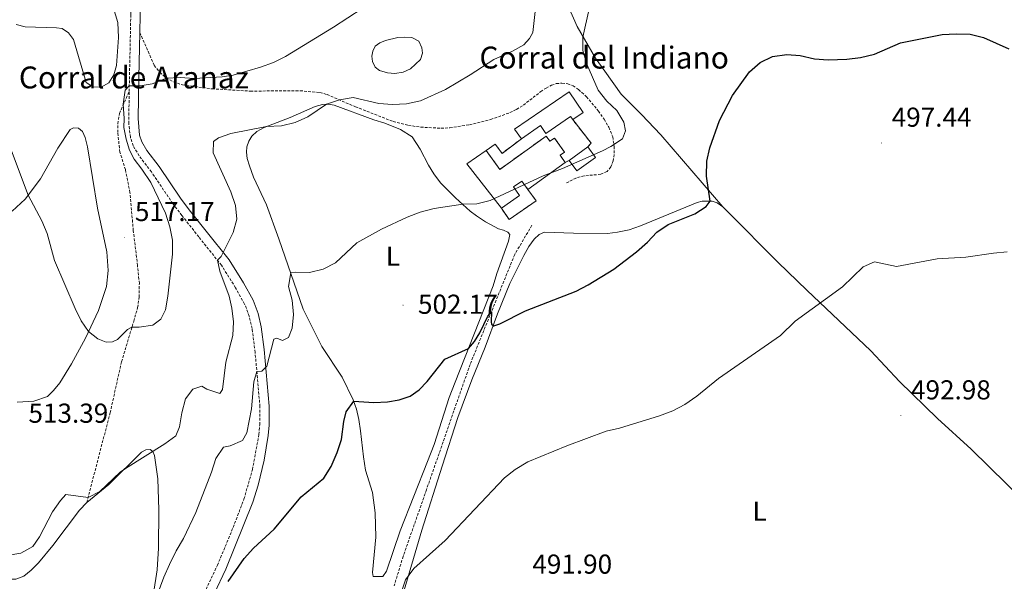
# Model space of a CAD drawing. Units: metres. Extents: x 630976 to 635487, y 4701510 to 4704564.
# Drawn here: x 634723 to 635083, y 4702172 to 4702377 of the extents above; entities that cross this region are included whole.
import ezdxf
from ezdxf.enums import TextEntityAlignment as Align

# ---------------------------------------------------------------- set-up
doc = ezdxf.new("R2010")
doc.units = ezdxf.units.M
doc.header["$MEASUREMENT"] = 0
doc.linetypes.add('TRAZOSX2', pattern=[1.5, 1, -0.5])
for name, color, linetype, lineweight in [('Carátula', 7, 'Continuous', 5), ('Level 11', 142, 'TRAZOSX2', 13), ('Level 12', 142, 'Continuous', 0), ('Level 15', 1, 'Continuous', 0), ('Level 16', 1, 'Continuous', 13), ('Level 18', 1, 'TRAZOSX2', 13), ('Level 21', 19, 'Continuous', 0), ('Level 36', 19, 'Continuous', 40), ('Level 37', 92, 'Continuous', 0), ('Level 4', 36, 'Continuous', 30), ('Level 41', 39, 'Continuous', 0), ('Level 44', 19, 'Continuous', 0), ('Level 5', 36, 'Continuous', 0), ('Level 51', 5, 'Continuous', 13), ('Level 52', 1, 'Continuous', 13), ('Level 53', 1, 'Continuous', 0), ('Level 7', 1, 'Continuous', 0)]:
    doc.layers.add(name, color=color, linetype=linetype, lineweight=lineweight)
doc.styles.add('Arial', font='ARIAL.TTF', dxfattribs={"height": 0.2})

# ---------------------------------------------------------------- blocks, each defined once
blk = doc.blocks.new('5PATER')
at = {"layer": 'Carátula', "linetype": 'Continuous', "lineweight": 5}
h = blk.add_hatch(color=250, dxfattribs=at)
edge = h.paths.add_edge_path()
edge.add_ellipse((0, 0), major_axis=(-1.33, -1.34), ratio=0.999422, start_angle=0, end_angle=360)

msp = doc.modelspace()

# ---------------------------------------------------------------- linework, layer by layer
at = {"layer": 'Level 11', "color": 142, "linetype": 'TRAZOSX2', "lineweight": 13}
msp.add_polyline3d([(634910.28, 4702302.38, 502.59), (634904.01, 4702291.7, 501.63), (634887.7, 4702251.57, 498.52), (634871.77, 4702205.79, 496.07), (634863.27, 4702181.47, 495.86), (634859.98, 4702170.74, 495.11)], dxfattribs=at)
at = {"layer": 'Level 12', "color": 142, "linetype": 'Continuous', "lineweight": 0}
msp.add_polyline3d([(634856.81, 4702369.92, 511.71), (634854.72, 4702369.07, 511.78), (634853.06, 4702367.77, 511.78), (634852.13, 4702366.02, 511.78), (634851.82, 4702364.19, 511.67), (634852.09, 4702362.24, 511.67), (634853.07, 4702360.16, 511.64), (634854.67, 4702358.88, 511.6), (634857.58, 4702358.04, 511.6), (634860.26, 4702357.83, 511.6), (634863.22, 4702358.27, 511.6), (634865.93, 4702359.51, 511.6), (634869.57, 4702362.9, 511.6), (634870.27, 4702365.32, 511.6), (634870.11, 4702367.21, 511.6), (634869.03, 4702369.63, 511.6), (634866.4, 4702371.05, 511.6), (634863.67, 4702371.17, 511.6), (634861.27, 4702370.96, 511.6), (634856.81, 4702369.92, 511.71)], dxfattribs=at)
at = {"layer": 'Level 15', "linetype": 'Continuous', "lineweight": 13}
for points in [[(634906.45, 4702334.02, 509.6), (634903.88, 4702337.54, 509.14), (634923.9, 4702351.18, 509.67), (634929.06, 4702343.62, 509.7), (634925.2, 4702340.99, 509.84)], [(634925.2, 4702340.99, 509.84), (634924.43, 4702342.11, 510.7), (634915.4, 4702335.96, 510.34), (634913.46, 4702338.8, 509.81), (634906.45, 4702334.02, 509.6)], [(634923.93, 4702326.12, 507.47), (634926.73, 4702322.27, 506.94), (634933.49, 4702327.18, 506.94), (634930.69, 4702331.03, 507.47)], [(634930.69, 4702331.03, 507.47), (634923.93, 4702326.12, 507.47)]]:
    msp.add_polyline3d(points, dxfattribs=at)
at = {"layer": 'Level 16', "color": 1, "linetype": 'Continuous', "lineweight": 13, "ltscale": 0.5}
for points in [[(634899.15, 4702308.61, 506.87), (634886.47, 4702324.8, 508.32), (634893.64, 4702329.71, 508.46)], [(634922.49, 4702325.37, 507.83), (634908.87, 4702315.46, 507.33)]]:
    msp.add_polyline3d(points, dxfattribs=at)
at = {"layer": 'Level 18', "color": 1, "linetype": 'TRAZOSX2', "lineweight": 13}
for points in [[(634930.69, 4702331.03, 508.64), (634931.95, 4702332.43, 507.61), (634925.2, 4702340.99, 509.84)], [(634922.49, 4702325.37, 507.9), (634920.63, 4702327.97, 508.53), (634922.26, 4702329.14, 510.73), (634918.58, 4702334.28, 509.56), (634916.89, 4702333.07, 509.35), (634915.53, 4702334.97, 508.75), (634898.58, 4702322.82, 508.25), (634893.64, 4702329.71, 508.32)], [(634893.64, 4702329.71, 508.32), (634896.93, 4702332.06, 508.39), (634899.38, 4702328.63, 509.95), (634906.45, 4702334.02, 509.6)], [(634923.93, 4702326.12, 507.61), (634922.49, 4702325.37, 507.9)], [(634899.15, 4702308.61, 508.07), (634905.81, 4702313.24, 508.39), (634903.62, 4702316.39, 508.04), (634906.67, 4702318.51, 507.65), (634908.87, 4702315.46, 506.92)], [(634908.87, 4702315.46, 506.92), (634911.82, 4702311.36, 505.95), (634901.98, 4702304.54, 506.05), (634899.15, 4702308.61, 508.07)]]:
    msp.add_polyline3d(points, dxfattribs=at)
at = {"layer": 'Level 21', "color": 19, "linetype": 'Continuous', "lineweight": 0}
for points in [[(634767.03, 4702372.81, 516.43), (634767.16, 4702379.15, 516.91), (634767.92, 4702396.69, 517.72), (634768.64, 4702401.37, 518.36), (634770.21, 4702410.34, 518.92), (634772.65, 4702421.35, 519.77), (634773.08, 4702426.57, 520.16), (634773.46, 4702441.97, 521.44), (634774, 4702446.92, 521.96), (634775.08, 4702451.24, 522.65), (634776.62, 4702454.92, 523.09), (634778.21, 4702457.81, 523.31), (634785, 4702468.4, 524.11), (634789.19, 4702474.31, 524.72), (634795.1, 4702482.14, 525.99), (634797.52, 4702485.2, 526.3)], [(634794.27, 4702167.78, 500), (634798.52, 4702176.83, 500.21), (634808.31, 4702201.22, 501.23), (634810.26, 4702207.46, 501.64), (634812.48, 4702216.62, 502.17), (634813.98, 4702225.57, 502.91), (634814.29, 4702229.38, 503.33), (634814.36, 4702236.28, 503.75), (634812.49, 4702257.06, 505.76), (634811.42, 4702265.33, 506.73), (634810.33, 4702270.18, 507.23), (634808.43, 4702275.09, 507.82), (634804.96, 4702281.35, 508.75), (634799.65, 4702289.78, 509.53), (634791.26, 4702300.26, 512.15), (634785.13, 4702308.07, 513.26), (634781.89, 4702312.3, 513.6), (634774.06, 4702323.88, 514.03), (634769.63, 4702329.68, 514.38), (634767.77, 4702332.84, 514.42), (634766.96, 4702335.27, 514.49), (634766.42, 4702341.43, 514.56), (634766.67, 4702356.43, 515.18), (634767.03, 4702372.81, 516.43)]]:
    msp.add_polyline3d(points, dxfattribs=at)
at = {"layer": 'Level 21', "color": 19, "linetype": 'TRAZOSX2', "lineweight": 0}
for points in [[(634763.15, 4702351.3, 514.86), (634763.75, 4702379.3, 516.91), (634763.92, 4702383.33, 517.1), (634764.52, 4702397.02, 517.72), (634765.27, 4702401.93, 518.36), (634766.86, 4702411.01, 518.92), (634769.21, 4702421.54, 519.75), (634769.65, 4702426.51, 520.14), (634770.02, 4702441.73, 521.4), (634770.62, 4702447.52, 521.96), (634771.83, 4702452.32, 522.65), (634773.54, 4702456.41, 523.09), (634775.27, 4702459.56, 523.31), (634778.2, 4702464.12, 523.65)], [(634767.03, 4702372.81, 516.43), (634770.68, 4702364.48, 515.65), (634772.34, 4702360.82, 515.01), (634774.31, 4702358.28, 514.98), (634776.69, 4702356.21, 515.01), (634779.34, 4702354.79, 514.87), (634782.63, 4702353.7, 514.69), (634793.43, 4702352.24, 514.23), (634807.47, 4702351.41, 512.99), (634825.59, 4702351.56, 511.5), (634832.81, 4702350.88, 510.97), (634835.45, 4702350.16, 510.48), (634845.84, 4702345.67, 509.41), (634859.62, 4702340.29, 509.02), (634865.19, 4702338.9, 509.02), (634869.68, 4702338.24, 509.06), (634877.08, 4702337.85, 508.95), (634880.31, 4702338.02, 508.71), (634887.54, 4702339.15, 508.56), (634895.22, 4702341.04, 508.21), (634902.27, 4702343.55, 507.82), (634904.68, 4702344.75, 507.71), (634907.19, 4702346.3, 507.71), (634913.52, 4702351.22, 507.57), (634915.47, 4702352.54, 507.29), (634917.46, 4702353.52, 507.25), (634919.22, 4702354.17, 507.08), (634921.28, 4702354.33, 507), (634923.39, 4702354.1, 506.83), (634925.33, 4702353.38, 506.72), (634927.36, 4702351.97, 506.58), (634930.24, 4702349.37, 506.12), (634934.59, 4702344.14, 505.52), (634936.67, 4702341.15, 505.41), (634938.44, 4702338.2, 505.3), (634939.84, 4702334.7, 505.09), (634940.33, 4702331.18, 505.06), (634940.3, 4702328.31, 504.99), (634940, 4702325.94, 504.92), (634939.12, 4702323.71, 504.74), (634937.75, 4702322.08, 504.81), (634935.45, 4702321.03, 504.88), (634929.35, 4702320.44, 504.74), (634926.41, 4702319.66, 504.49), (634922.98, 4702317.87, 504.31)], [(634747.65, 4702201.1, 509.84), (634756.21, 4702233.94, 512.75), (634760.37, 4702252.54, 514.1), (634764.82, 4702267.34, 515.16), (634766.24, 4702272.3, 515.97), (634766.82, 4702276.1, 516.08), (634766.87, 4702281.16, 516.26), (634766.2, 4702287.7, 516.72), (634764.67, 4702300.48, 517), (634763.43, 4702314.35, 517), (634761.79, 4702322.72, 516.68), (634759.76, 4702329.12, 516.04), (634758.97, 4702336.32, 515.65), (634759.01, 4702339.5, 515.65), (634759.62, 4702343.24, 515.51), (634763.15, 4702351.3, 514.86)], [(634791.25, 4702169.4, 500), (634795.39, 4702178.2, 500.21), (634801.15, 4702192.04, 500.7), (634805.08, 4702202.36, 501.23), (634808.21, 4702213.21, 501.92), (634810.58, 4702225.99, 502.91), (634810.87, 4702229.54, 503.33), (634810.94, 4702236.15, 503.75), (634809.17, 4702255.97, 505.68), (634808.05, 4702264.74, 506.73), (634807.05, 4702269.19, 507.23), (634805.33, 4702273.64, 507.82), (634802.02, 4702279.61, 508.75), (634796.86, 4702287.8, 509.53), (634788.58, 4702298.14, 512.15), (634782.43, 4702305.98, 513.26), (634779.11, 4702310.3, 513.6), (634771.29, 4702321.89, 514.03), (634766.79, 4702327.76, 514.38), (634764.63, 4702331.43, 514.42), (634763.59, 4702334.58, 514.49), (634763.03, 4702339.56, 514.53), (634763.15, 4702351.3, 514.86)]]:
    msp.add_polyline3d(points, dxfattribs=at)
at = {"layer": 'Level 36', "color": 92, "linetype": 'Continuous', "lineweight": 0}
for points in [[(634721.84, 4702375.7, 518.7), (634725.13, 4702374.94, 518.64), (634736.63, 4702374.5, 518.25), (634738.69, 4702374.23, 517.92), (634741, 4702372.67, 517.86), (634742.76, 4702370.31, 517.64), (634747.48, 4702354.61, 516.86), (634749.82, 4702352.95, 516.69), (634752.92, 4702352.83, 516.41), (634755.74, 4702354.4, 516.3), (634757.57, 4702357.41, 516.25), (634758.58, 4702360.81, 516.41), (634759.31, 4702371.02, 516.97), (634758.99, 4702376.51, 517.25), (634757.25, 4702382.12, 517.42), (634755.51, 4702389.26, 517.92), (634754.69, 4702397.33, 518.7), (634751.37, 4702439.04, 521.48), (634750.08, 4702450.19, 522.81)], [(634980.07, 4702309.12, 499.37), (634957.4, 4702335.42, 502.02), (634950.33, 4702342.89, 502.31), (634942.97, 4702350.3, 503.02), (634936.99, 4702358.65, 503.66), (634933.48, 4702363.49, 504.58), (634926.81, 4702374.97, 505.2), (634923.73, 4702382.21, 506.04)], [(634817.88, 4702297.46, 506.22), (634813.34, 4702309.86, 507.32), (634808.63, 4702320.03, 508.42), (634807.06, 4702324.15, 508.56), (634806.24, 4702326.84, 508.78), (634806.04, 4702329.07, 508.92), (634806.19, 4702331.09, 509.02), (634806.83, 4702333.08, 509.41), (634808.01, 4702334.98, 509.56), (634809.8, 4702336.64, 509.77), (634812.48, 4702338.1, 509.94), (634822.03, 4702341.79, 510.37), (634831.11, 4702345.77, 510.41), (634833.73, 4702346.53, 510.16), (634835.86, 4702346.64, 509.94), (634838.03, 4702346.26, 509.77), (634852.52, 4702340.9, 508.99), (634856.58, 4702339.68, 508.92), (634862.32, 4702337.33, 508.78), (634866.54, 4702334.74, 508.42), (634869.52, 4702330.26, 507.89), (634872.54, 4702324.34, 507.36), (634874.43, 4702321.15, 506.76), (634876.89, 4702317.92, 506.16), (634882.36, 4702312.47, 505.16), (634887.77, 4702307.6, 504.84), (634890.11, 4702305.85, 504.56), (634893.37, 4702303.66, 504.14), (634898.09, 4702301.12, 503.6), (634899.96, 4702300.64, 503.36), (634901.5, 4702299.93, 503.28), (634902.26, 4702299, 503.18), (634901.75, 4702296.65, 503.07), (634897.53, 4702284.74, 502.15), (634896.17, 4702280.22, 501.48), (634882.28, 4702245.12, 499.21), (634880.13, 4702239.45, 499.18), (634874.58, 4702222.29, 498.4), (634872.2, 4702216.1, 498.29), (634862.16, 4702190.79, 496.7), (634857.22, 4702176.09, 496.45), (634855.87, 4702174.15, 496.31), (634852.25, 4702174.08, 496.2), (634852.03, 4702175.6, 496.24), (634853.28, 4702188.44, 496.62), (634853, 4702197.42, 497.05), (634852, 4702204.83, 497.16), (634849.55, 4702212.91, 497.94), (634848.81, 4702217.81, 497.97), (634847.71, 4702227.26, 498.68), (634847.1, 4702231.48, 499.21), (634846.18, 4702235.18, 499.5), (634845.03, 4702238.67, 500.1), (634840.99, 4702246.92, 500.63), (634833.5, 4702258.1, 502.86), (634826.71, 4702271.71, 503.71), (634817.88, 4702297.46, 506.22)], [(634720.38, 4702307.56, 513.92), (634725.13, 4702311.9, 514.87), (634730.71, 4702319.42, 515.51), (634737.07, 4702330.58, 516.33), (634741.55, 4702337.42, 516.57), (634742.83, 4702338.02, 516.57), (634744.68, 4702337.83, 516.64), (634746.1, 4702336.71, 516.61), (634747.04, 4702334.43, 516.61), (634747.89, 4702331.01, 516.68), (634751.63, 4702308.64, 516.86), (634755.05, 4702292.72, 516.54), (634755.48, 4702285.88, 516.33), (634754.9, 4702280, 516.18), (634751.99, 4702271.29, 515.87), (634747.17, 4702261.11, 514.73), (634742.08, 4702251.8, 514.34), (634737.86, 4702244.83, 513.85), (634735.56, 4702242.05, 513.49), (634733.29, 4702239.84, 513.49), (634728.38, 4702238.2, 513.46), (634722.27, 4702237.8, 513.35)], [(634862.99, 4702167.02, 494.62), (634870.1, 4702191.02, 495.65), (634877.51, 4702214.41, 496.64), (634883.28, 4702232.21, 497.53), (634888.35, 4702245.89, 498.24), (634893.27, 4702257.88, 499.02), (634897.74, 4702270.03, 500.43), (634902.26, 4702281.1, 501.14), (634907.3, 4702291.37, 501.6), (634909.13, 4702294.61, 501.85), (634911.18, 4702297.27, 502.13), (634912.99, 4702299.01, 502.24), (634914.87, 4702299.92, 502.27), (634925.53, 4702299.56, 501.35), (634937.88, 4702299.44, 500.93), (634941.52, 4702299.83, 500.93), (634945.85, 4702300.78, 500.96), (634949.94, 4702302.21, 500.79), (634970.74, 4702310.75, 500.43), (634972.56, 4702311.21, 500.26), (634976.19, 4702311.17, 499.94), (634977.93, 4702310.55, 499.51), (634980.07, 4702309.12, 499.37)], [(634980.07, 4702309.12, 499.37), (634981.89, 4702307.37, 498.77), (635000.31, 4702288.78, 496.46), (635010.78, 4702278.7, 495.08), (635034.12, 4702256.58, 494.09), (635044.62, 4702245.31, 493.52), (635058.44, 4702231.85, 492.64), (635070.73, 4702220.58, 492.18), (635122.97, 4702169.5, 490.55)], [(634772.06, 4702167.88, 505.24), (634773.33, 4702176.54, 505.74), (634773.92, 4702184.49, 506.37), (634773.98, 4702198.43, 508.04), (634773.6, 4702209.84, 508.82), (634772.44, 4702218.27, 509.84), (634771.79, 4702219.8, 509.99), (634770.79, 4702220.51, 510.13), (634769.27, 4702220.32, 510.13), (634767.72, 4702219.51, 510.16), (634755.78, 4702207.66, 509.84), (634747.65, 4702201.1, 509.84)], [(634747.65, 4702201.1, 509.84), (634745.01, 4702198.35, 509.77), (634735.25, 4702185.4, 508.85), (634730.07, 4702179.09, 508.68), (634727.39, 4702176.38, 508.64), (634724.72, 4702174.2, 508.6), (634721.71, 4702173.17, 508.64), (634717.2, 4702173.08, 509.24), (634707.26, 4702176.16, 509.56), (634696.78, 4702179.99, 509.56), (634687.62, 4702184.46, 509.63), (634681.53, 4702187.84, 509.7), (634675.6, 4702192.29, 509.7), (634670.63, 4702197.15, 509.38), (634669.25, 4702199.35, 509.1)]]:
    msp.add_polyline3d(points, dxfattribs=at)
at = {"layer": 'Level 4', "color": 36, "linetype": 'Continuous', "lineweight": 30}
msp.add_polyline3d([(634799.32, 4702172.31, 500), (634805.23, 4702180.7, 500), (634808.58, 4702184.45, 500), (634816.14, 4702191.4, 500), (634826.04, 4702203.18, 500), (634834.24, 4702210.06, 500), (634836.98, 4702214.24, 500), (634839.13, 4702219.44, 500), (634840.68, 4702224.2, 500), (634841.59, 4702230.77, 500), (634842.41, 4702234.22, 500), (634845.21, 4702238.14, 500), (634852.56, 4702237.63, 500), (634857.55, 4702237.93, 500), (634861.81, 4702238.61, 500), (634865.86, 4702240.03, 500), (634869.15, 4702242.3, 500), (634872.09, 4702245.31, 500), (634878.46, 4702253.47, 500), (634887.15, 4702257.42, 500), (634889.29, 4702259.96, 500), (634891.28, 4702263.16, 500), (634894.18, 4702269.15, 500), (634895.49, 4702270.75, 500), (634895.36, 4702267.19, 500), (634895.55, 4702266.3, 500), (634896.4, 4702265.72, 500), (634898.6, 4702266.45, 500), (634907.93, 4702271.18, 500), (634926.43, 4702278.39, 500), (634930.9, 4702280.63, 500), (634940.27, 4702286.38, 500), (634948.52, 4702292.73, 500), (634952.49, 4702296.19, 500), (634955.99, 4702299.91, 500), (634960.11, 4702302.72, 500), (634969.85, 4702306.6, 500), (634973.93, 4702309.32, 500), (634975.41, 4702311.18, 500), (634974.08, 4702320.39, 500), (634974.26, 4702325.79, 500), (634975.3, 4702330.68, 500), (634978.81, 4702340.69, 500), (634983.62, 4702349.75, 500), (634989.75, 4702358.49, 500), (634993.75, 4702361.87, 500), (634998.26, 4702364.02, 500), (635003.39, 4702364.83, 500), (635008.37, 4702364.42, 500), (635013.6, 4702363.22, 500), (635018.59, 4702362.83, 500), (635025.35, 4702363.1, 500), (635030.32, 4702363.66, 500), (635035.48, 4702364.94, 500), (635044.94, 4702369.06, 500), (635060.23, 4702372.05, 500), (635065.26, 4702372.39, 500), (635070.38, 4702372.16, 500), (635075.35, 4702371.05, 500), (635084.56, 4702366.84, 500)], dxfattribs=at)
at = {"layer": 'Level 5', "color": 36, "linetype": 'Continuous', "lineweight": 0}
for points in [[(634772.14, 4702163.95, 505), (634775.77, 4702173.83, 505), (634777.87, 4702178.48, 505), (634780.32, 4702183.46, 505), (634782.98, 4702187.96, 505), (634787.5, 4702197.47, 505), (634793.25, 4702212.24, 505), (634794.87, 4702217.2, 505), (634797.6, 4702221.39, 505), (634800, 4702221.88, 505), (634804.59, 4702223.84, 505), (634806.2, 4702226.54, 505), (634807.89, 4702235.37, 505), (634808.69, 4702245.25, 505), (634809.79, 4702249.04, 505), (634811.6, 4702249.13, 505), (634813.49, 4702250.96, 505), (634815.95, 4702260.76, 505), (634817.15, 4702261.16, 505), (634819.23, 4702260.35, 505), (634821.42, 4702261.43, 505), (634822.75, 4702264.87, 505), (634823.18, 4702269.86, 505), (634822.69, 4702275, 505), (634821.36, 4702280.01, 505), (634822.16, 4702284.97, 505), (634823.83, 4702285.22, 505), (634828.99, 4702285.11, 505), (634834.07, 4702286.36, 505), (634838.5, 4702288.69, 505), (634846.38, 4702295.93, 505), (634855.37, 4702300.93, 505), (634864.78, 4702305.37, 505), (634869.44, 4702307.16, 505), (634874.54, 4702308.48, 505), (634885.04, 4702310.06, 505), (634890.17, 4702310.23, 505), (634895.02, 4702311.47, 505), (634914.37, 4702320.45, 505), (634921.5, 4702323.2, 505), (634936.04, 4702329.64, 505), (634939.09, 4702331.12, 505), (634943.37, 4702333.95, 505), (634944.55, 4702336.88, 505), (634943.91, 4702340.11, 505), (634941.31, 4702344.29, 505), (634937.64, 4702347.68, 505), (634934.56, 4702351.71, 505), (634930.38, 4702361.27, 505), (634928.89, 4702366.2, 505), (634928.9, 4702371.17, 505), (634931.24, 4702381.52, 505)], [(634789.69, 4702243.68, 510), (634791.59, 4702242.55, 510), (634796.34, 4702240.93, 510), (634797.22, 4702242.47, 510), (634798.45, 4702252.41, 510), (634801.02, 4702262.13, 510), (634801.22, 4702267.13, 510), (634800.69, 4702272.1, 510), (634799.72, 4702276.53, 510), (634796.31, 4702285.58, 510), (634795.37, 4702289.66, 510), (634796.8, 4702290.99, 510), (634801.18, 4702299.72, 510), (634802.44, 4702304.69, 510), (634801.95, 4702309.67, 510), (634800.26, 4702314.62, 510), (634793.87, 4702328.81, 510), (634794, 4702332.98, 510), (634795.74, 4702334.35, 510), (634800.32, 4702335.97, 510), (634813.34, 4702338.54, 510), (634818.83, 4702338.76, 510), (634823.76, 4702339.94, 510), (634828.47, 4702342.06, 510), (634835.26, 4702346.6, 510), (634840.06, 4702348.17, 510), (634845, 4702349.02, 510), (634854.39, 4702346.88, 510), (634859.39, 4702346.48, 510), (634864.54, 4702346.76, 510), (634869.54, 4702347.81, 510), (634878.69, 4702352.05, 510), (634887.8, 4702357.33, 510), (634896.37, 4702362.93, 510), (634903.18, 4702366.03, 510), (634907.32, 4702368.34, 510), (634909.39, 4702370.57, 510), (634910.61, 4702372.79, 510), (634911.64, 4702381.54, 510)], [(634797.13, 4702356.58, 515), (634801.21, 4702357.25, 515), (634811.13, 4702360.16, 515), (634815.87, 4702361.82, 515), (634820.33, 4702364.1, 515), (634837.78, 4702374.82, 515), (634848.24, 4702381.63, 515)], [(634719.48, 4702331.52, 515), (634726.28, 4702313.44, 515), (634731.3, 4702304.05, 515), (634733.2, 4702299.43, 515), (634735.89, 4702289.53, 515), (634743.4, 4702271.97, 515), (634745.67, 4702267.52, 515), (634748.33, 4702263.56, 515), (634751.75, 4702260.87, 515), (634754.74, 4702259.68, 515), (634757.03, 4702259.88, 515), (634758.91, 4702260.69, 515), (634762.53, 4702264.31, 515), (634764.18, 4702265.21, 515), (634766.79, 4702265.23, 515), (634771.74, 4702265.93, 515), (634774.7, 4702268.15, 515), (634776.37, 4702271.56, 515), (634777.25, 4702276.48, 515), (634778.95, 4702291.81, 515), (634778.97, 4702296.92, 515), (634778.06, 4702301.83, 515), (634776.37, 4702306.8, 515), (634771.04, 4702318.05, 515), (634767.84, 4702322.94, 515), (634764.96, 4702326.6, 515), (634763.29, 4702329.86, 515), (634762.01, 4702333.86, 515), (634761.25, 4702338.13, 515), (634761.38, 4702341.35, 515), (634760.95, 4702346.7, 515), (634761.64, 4702351.7, 515), (634763.19, 4702353.31, 515), (634767.19, 4702353.39, 515), (634771.53, 4702354.07, 515), (634776.8, 4702356.15, 515), (634781.79, 4702356.32, 515), (634786.88, 4702355.98, 515), (634797.13, 4702356.58, 515)], [(634862.51, 4702168.14, 495), (634864.08, 4702172.88, 495), (634867.16, 4702176.97, 495), (634878.6, 4702187.26, 495), (634900.31, 4702210.15, 495), (634904.23, 4702213.25, 495), (634908.78, 4702216, 495), (634923.04, 4702221.86, 495), (634937.41, 4702227.24, 495), (634942.31, 4702228.24, 495), (634956.88, 4702232.79, 495), (634961.76, 4702234.62, 495), (634966.17, 4702236.97, 495), (634970.56, 4702239.94, 495), (634978.45, 4702246.48, 495), (635001.08, 4702262.18, 495), (635006.47, 4702267.42, 495), (635023.77, 4702279.9, 495), (635031.29, 4702287.21, 495), (635035.48, 4702289.01, 495), (635043.48, 4702287.34, 495), (635058.38, 4702290.16, 495), (635068.79, 4702290.8, 495), (635078.93, 4702292.26, 495), (635083.94, 4702292.65, 495)], [(634718.52, 4702181.79, 510), (634723.59, 4702182.62, 510), (634727.92, 4702185.11, 510), (634730.35, 4702188.58, 510), (634735.19, 4702197.76, 510), (634738.04, 4702201.87, 510), (634740.04, 4702204.02, 510), (634748.12, 4702202.91, 510), (634752.42, 4702205.16, 510), (634759.88, 4702212.2, 510), (634761.77, 4702213.6, 510), (634776.21, 4702222.54, 510), (634780.21, 4702225.52, 510), (634781.51, 4702228.73, 510), (634782.36, 4702233.86, 510), (634783.75, 4702238.95, 510), (634786.46, 4702242.49, 510), (634789.69, 4702243.68, 510)]]:
    msp.add_polyline3d(points, dxfattribs=at)
at = {"layer": 'Level 51', "color": 142, "linetype": 'Continuous', "lineweight": 0}
msp.add_polyline3d([(634856.81, 4702369.92, 511.6), (634861.27, 4702370.96, 511.6), (634863.67, 4702371.17, 511.6), (634866.4, 4702371.05, 511.6), (634869.03, 4702369.63, 511.6), (634870.11, 4702367.21, 511.6), (634870.27, 4702365.32, 511.6), (634869.57, 4702362.9, 511.6), (634865.93, 4702359.51, 511.6), (634863.22, 4702358.27, 511.6), (634860.26, 4702357.83, 511.6), (634857.58, 4702358.04, 511.6), (634854.67, 4702358.88, 511.6), (634853.07, 4702360.16, 511.6), (634852.09, 4702362.24, 511.6), (634851.82, 4702364.19, 511.6), (634852.13, 4702366.02, 511.6), (634853.06, 4702367.77, 511.6), (634854.72, 4702369.07, 511.6), (634856.81, 4702369.92, 511.6)], close=True, dxfattribs=at)
at = {"layer": 'Level 52', "color": 1, "linetype": 'Continuous', "lineweight": 13}
for points in [[(634925.2, 4702340.99, 509.84), (634924.43, 4702342.11, 510.7), (634915.4, 4702335.96, 510.34), (634913.46, 4702338.8, 509.81), (634906.45, 4702334.02, 509.6), (634903.88, 4702337.54, 509.14), (634923.9, 4702351.18, 509.67), (634929.06, 4702343.62, 509.7), (634925.2, 4702340.99, 509.84)], [(634923.93, 4702326.12, 507.47), (634930.69, 4702331.03, 507.47), (634933.49, 4702327.18, 506.94), (634926.73, 4702322.27, 506.94), (634923.93, 4702326.12, 507.47)]]:
    msp.add_polyline3d(points, close=True, dxfattribs=at)
at = {"layer": 'Level 53', "color": 1, "linetype": 'Continuous', "lineweight": 0}
for points in [[(634930.69, 4702331.03, 508.64), (634930.69, 4702331.03, 507.47), (634923.93, 4702326.12, 507.47), (634922.49, 4702325.37, 507.9), (634920.63, 4702327.97, 508.53), (634922.26, 4702329.14, 510.73), (634918.58, 4702334.28, 509.56), (634916.89, 4702333.07, 509.35), (634915.53, 4702334.97, 508.75), (634898.58, 4702322.82, 508.25), (634893.64, 4702329.71, 508.32), (634896.93, 4702332.06, 508.39), (634899.38, 4702328.63, 509.95), (634906.45, 4702334.02, 509.6), (634913.46, 4702338.8, 509.81), (634915.4, 4702335.96, 510.34), (634924.43, 4702342.11, 510.7), (634925.2, 4702340.99, 509.84), (634931.95, 4702332.43, 507.61), (634930.69, 4702331.03, 508.64)], [(634899.15, 4702308.61, 508.07), (634905.81, 4702313.24, 508.39), (634903.62, 4702316.39, 508.04), (634906.67, 4702318.51, 507.65), (634908.87, 4702315.46, 506.92), (634911.82, 4702311.36, 505.95), (634901.98, 4702304.54, 506.05), (634899.15, 4702308.61, 508.07)]]:
    msp.add_polyline3d(points, close=True, dxfattribs=at)

# ---------------------------------------------------------------- block references
at = {"layer": 'Level 7', "color": 19, "linetype": 'Continuous', "lineweight": 0, "xscale": 0.09999983015004542, "yscale": 0.09999983015004542}
for p in [(635038, 4702332.45, 497.45), (634761.5, 4702298, 517.18), (634863.23, 4702273.21, 502.18), (635045.06, 4702232.85, 492.99)]:
    msp.add_blockref('5PATER', p, dxfattribs=at)

# ---------------------------------------------------------------- texts
at = {"layer": 'Level 37', "color": 92, "linetype": 'Continuous', "lineweight": 0, "style": 'Arial'}
for p in [(634859.52, 4702291.12, 504), (634993.49, 4702197.97, 490.77)]:
    msp.add_text('L', height=7, dxfattribs=at).set_placement(p, align=Align.MIDDLE_CENTER)
at = {"layer": 'Level 41', "color": 19, "linetype": 'Continuous', "lineweight": 0, "style": 'Arial'}
for s, p in [('497.44', (635041.75, 4702336.2, 497.45)), ('517.17', (634765.25, 4702301.75, 517.18)), ('502.17', (634868.68, 4702267.87, 502.18)), ('492.98', (635048.81, 4702236.6, 492.99)), ('513.39', (634726.36, 4702228.07, 513.39)), ('491.90', (634910.46, 4702172.94, 491.91))]:
    msp.add_text(s, height=7, dxfattribs=at).set_placement(p, align=Align.BOTTOM_LEFT)
at = {"layer": 'Level 44', "color": 19, "linetype": 'Continuous', "lineweight": 0, "style": 'Arial'}
for s, p in [('Corral del Indiano', (634891.13, 4702357.16, 509.78)), ('Corral de Aranaz', (634722.86, 4702349.89, 515.53))]:
    msp.add_text(s, height=8, dxfattribs=at).set_placement(p, align=Align.BOTTOM_LEFT)

doc.saveas('drawing.dxf')
